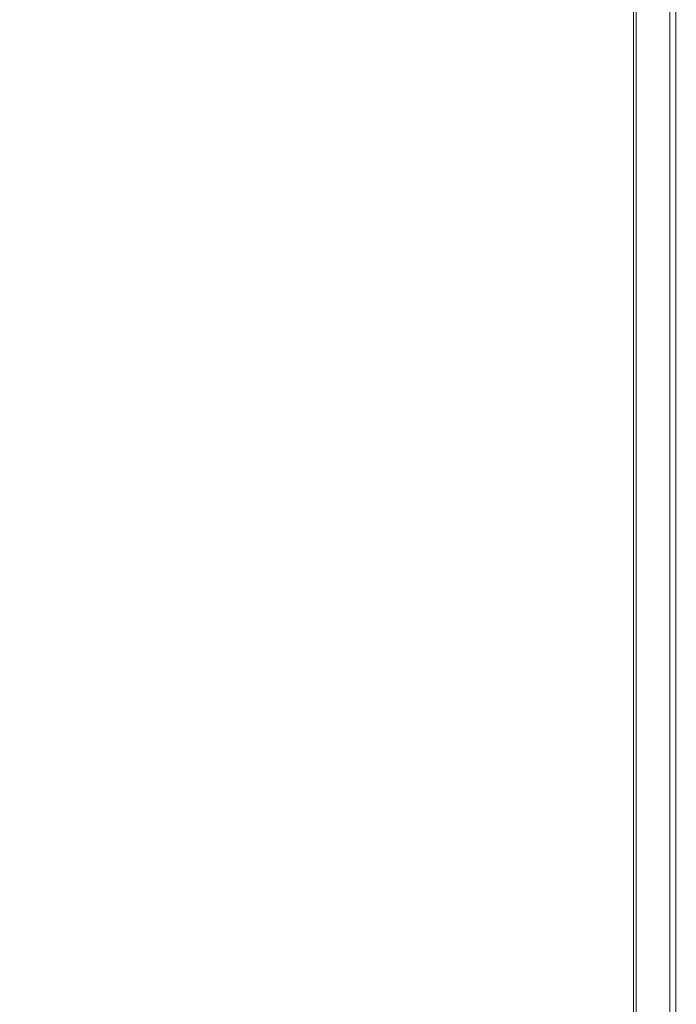
# Model space of a CAD drawing. Units: inches. Extents: x 9 to 462, y 9 to 282.
# Drawn here: x 422 to 434, y 223 to 240 of the extents above; entities that cross this region are included whole.
import ezdxf

# ---------------------------------------------------------------- set-up
doc = ezdxf.new("R2010")
doc.units = ezdxf.units.IN
doc.header["$LTSCALE"] = 28
doc.header["$MEASUREMENT"] = 0
doc.layers.get('0').update_dxf_attribs({"lineweight": 0})
for name, color, linetype, lineweight in [('Symbol (ANSI)', 7, 'Continuous', 5), ('Visible (ANSI)', 7, 'Continuous', 5), ('Visible Narrow (ANSI)', 7, 'Continuous', 5)]:
    doc.layers.add(name, color=color, linetype=linetype, lineweight=lineweight)
doc.styles.add('ROMANS', font='tahoma.ttf')
doc.dimstyles.new('Default (ANSI)$7', dxfattribs={"dimscale": 28, "dimtxt": 0.07, "dimasz": 0.098425, "dimexe": 0.125, "dimexo": 0.0625, "dimgap": 0.031496, "dimtad": 0, "dimtih": 1, "dimtoh": 1, "dimrnd": 1e-08, "dimzin": 0, "dimdsep": 46, "dimtxsty": 'ROMANS', "dimblk": 'Filled-1', "dimcen": 0.09, "dimdle": 0.393701, "dimclrd": 256, "dimclre": 256, "dimclrt": 256, "dimadec": 0, "dimazin": 0, "dimtfac": 0.928571, "dimtofl": 0, "dimtmove": 0, "dimatfit": 3, "dimfxl": 1, "dimtolj": 1, "dimtzin": 0, "dimlwd": -1, "dimlwe": -1, "dimarcsym": 0})

# ---------------------------------------------------------------- blocks, each defined once
blk = doc.blocks.new('Filled-1')
at = {"color": 0}
for p, q in [((0, 0), (-1, 0.1786)), ((-1, 0.1786), (-1, -0.1786)), ((-1, 0), (0, 0)), ((-1, -0.1786), (0, 0))]:
    blk.add_line(p, q, dxfattribs=at)
at = {"color": 0, "flags": 128}
blk.add_lwpolyline([(-1, -0.1786), (0, 0), (-1, 0.1786), (-1, -0.1786)], dxfattribs=at)
at = {"color": 0}
blk.add_solid([(-1, -0.1786), (0, 0), (-1, 0.1786), (-1, -0.1786)], dxfattribs=at)

msp = doc.modelspace()

# ---------------------------------------------------------------- linework, layer by layer
at = {"layer": 'Visible (ANSI)'}
msp.add_line((432.844, 245.4824), (432.844, 202.3808), dxfattribs=at)
at = {"layer": 'Visible Narrow (ANSI)'}
for p, q in [((432.8887, 245.4944), (432.8887, 202.3285)), ((433.4693, 203.2155), (433.4693, 244.5846)), ((433.5703, 203.1942), (433.5703, 244.5355))]:
    msp.add_line(p, q, dxfattribs=at)

# ---------------------------------------------------------------- leaders
at = {"layer": 'Symbol (ANSI)', "annotation_type": 0, "has_hookline": 1, "hookline_direction": 1, "text_width": 47.427}
msp.add_leader([(434.6469, 225.7674), (442.6225, 217.3906), (430.4461, 189.0774), (427.6902, 189.0774)], dimstyle='Default (ANSI)$7', override={"dimtad": 0}, dxfattribs=at)

doc.saveas('drawing.dxf')
